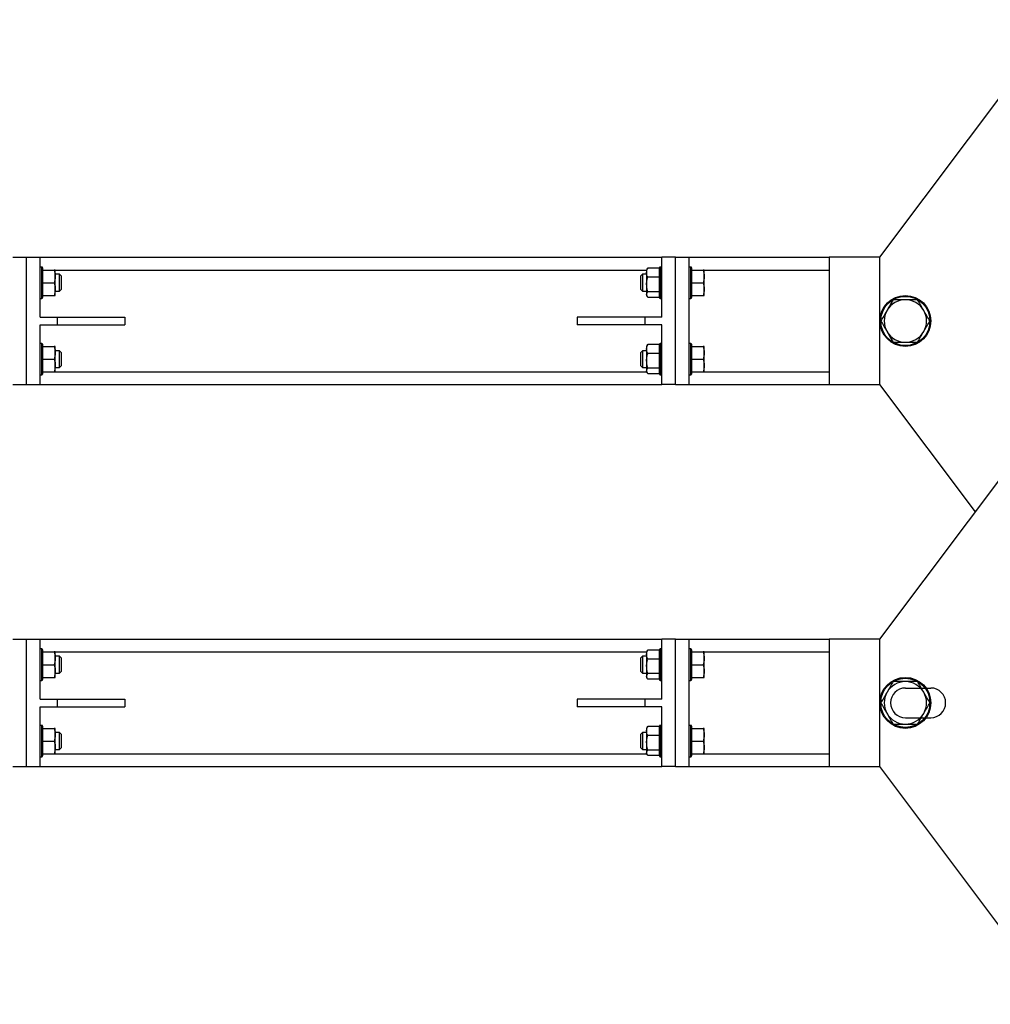
# Model space of a CAD drawing. Units: inches. Extents: x 169826 to 178236, y -24585 to -18645.
# Drawn here: x 171638 to 172153, y -22857 to -22334 of the extents above; entities that cross this region are included whole.
import ezdxf

# ---------------------------------------------------------------- set-up
doc = ezdxf.new("R2010")
doc.units = ezdxf.units.IN
doc.header["$LTSCALE"] = 150
doc.header["$MEASUREMENT"] = 0

# ---------------------------------------------------------------- blocks, each defined once
blk = doc.blocks.new('타원')
at = {"color": 6}
for p, q in [((3723.9, -11723.9), (3753.9, -11723.9)), ((3723.9, -11758.9), (3753.9, -11758.9))]:
    blk.add_line(p, q, dxfattribs=at)
for centre, start, end in [((3723.9, -11741.4), 90, 270), ((3753.9, -11741.4), 270, 90)]:
    blk.add_arc(centre, 17.5, start, end, dxfattribs=at)

msp = doc.modelspace()

# ---------------------------------------------------------------- linework, layer by layer
for p, q in [((172094.52, -22460.43), (172189.02, -22334.43)), ((171634.62, -22460.43), (171641.82, -22460.43)), ((171641.82, -22527.93), (171641.82, -22460.43)), ((171641.82, -22460.43), (171649.02, -22460.43)), ((171649.02, -22492.15), (171649.02, -22460.43)), ((171649.02, -22460.43), (171978.87, -22460.43)), ((171978.87, -22492.15), (171978.87, -22460.43)), ((171986.07, -22460.43), (171978.87, -22460.43)), ((171986.07, -22527.93), (171986.07, -22460.43)), ((171986.07, -22460.43), (171993.27, -22460.43)), ((171993.27, -22460.43), (172067.52, -22460.43)), ((171993.27, -22527.93), (171993.27, -22460.43)), ((172067.52, -22460.43), (172067.52, -22527.93)), ((172094.52, -22460.43), (172067.52, -22460.43)), ((172094.52, -22527.93), (172094.52, -22460.43)), ((171649.92, -22465.6), (171649.02, -22465.6)), ((171649.92, -22473.93), (171649.92, -22465.6)), ((171650.37, -22466.05), (171650.37, -22473.93)), ((171650.37, -22467.18), (171656.52, -22467.18)), ((171657.12, -22470.55), (171657.12, -22467.18)), ((171657.12, -22467.18), (171970.77, -22467.18)), ((171659.37, -22469.43), (171657.12, -22469.43)), ((171660.27, -22470.33), (171659.37, -22469.43)), ((171659.37, -22478.43), (171659.37, -22469.43)), ((171968.52, -22469.43), (171967.62, -22470.33)), ((171970.77, -22469.43), (171968.52, -22469.43)), ((171968.52, -22469.43), (171968.52, -22473.93)), ((171971.09, -22466.62), (171970.77, -22467.18)), ((171970.77, -22467.18), (171970.77, -22468.57)), ((171970.77, -22468.57), (171970.77, -22474.81)), ((171977.52, -22466.2), (171971.37, -22466.2)), ((171977.52, -22481.8), (171977.52, -22466.05)), ((171978.87, -22465.6), (171977.97, -22465.6)), ((171977.97, -22465.6), (171977.97, -22482.25)), ((171994.17, -22465.6), (171993.27, -22465.6)), ((171994.17, -22473.93), (171994.17, -22465.6)), ((171994.62, -22466.05), (171994.62, -22473.93)), ((171994.62, -22467.18), (172000.77, -22467.18)), ((172001.37, -22470.55), (172001.37, -22467.18)), ((172001.45, -22467.18), (172067.52, -22467.18)), ((171649.92, -22482.25), (171649.92, -22473.93)), ((171650.37, -22473.93), (171656.52, -22473.93)), ((171650.37, -22473.93), (171650.37, -22481.8)), ((171657.12, -22477.3), (171657.12, -22470.55)), ((171660.27, -22470.33), (171660.27, -22477.53)), ((171967.62, -22473.93), (171967.62, -22470.33)), ((171967.62, -22477.53), (171967.62, -22473.93)), ((171968.52, -22473.93), (171968.52, -22478.43)), ((171970.77, -22474.81), (171970.77, -22480.16)), ((171977.52, -22470.94), (171971.37, -22470.94)), ((171994.17, -22482.25), (171994.17, -22473.93)), ((171994.62, -22473.93), (172000.77, -22473.93)), ((171994.62, -22473.93), (171994.62, -22481.8)), ((172001.37, -22477.3), (172001.37, -22470.55)), ((171657.12, -22480.68), (171657.12, -22477.3)), ((171657.12, -22478.43), (171659.37, -22478.43)), ((171659.37, -22478.43), (171660.27, -22477.53)), ((171967.62, -22477.53), (171968.52, -22478.43)), ((171968.52, -22478.43), (171970.77, -22478.43)), ((171970.77, -22480.16), (171970.77, -22480.68)), ((171977.52, -22478.67), (171971.37, -22478.67)), ((172001.37, -22480.68), (172001.37, -22477.3)), ((171649.02, -22482.25), (171649.92, -22482.25)), ((171650.37, -22480.68), (171656.52, -22480.68)), ((171970.77, -22480.68), (171971.09, -22481.24)), ((171977.52, -22481.66), (171971.37, -22481.66)), ((171977.97, -22482.25), (171978.87, -22482.25)), ((171993.27, -22482.25), (171994.17, -22482.25)), ((171994.62, -22480.68), (172000.77, -22480.68)), ((171649.02, -22492.15), (171658.02, -22492.15)), ((171649.02, -22527.93), (171649.02, -22496.2)), ((171649.02, -22496.2), (171658.02, -22496.2)), ((171658.02, -22492.15), (171658.02, -22496.2)), ((171658.02, -22492.15), (171694.02, -22492.15)), ((171658.02, -22496.2), (171694.02, -22496.2)), ((171694.02, -22492.15), (171694.02, -22496.2)), ((171969.87, -22492.15), (171933.87, -22492.15)), ((171933.87, -22492.15), (171933.87, -22496.2)), ((171969.87, -22496.2), (171933.87, -22496.2)), ((171969.87, -22492.15), (171969.87, -22496.2)), ((171978.87, -22492.15), (171969.87, -22492.15)), ((171978.87, -22496.2), (171969.87, -22496.2)), ((171978.87, -22527.93), (171978.87, -22496.2)), ((171649.92, -22506.1), (171649.02, -22506.1)), ((171649.92, -22514.43), (171649.92, -22506.1)), ((171650.37, -22506.55), (171650.37, -22514.43)), ((171977.52, -22506.7), (171971.37, -22506.7)), ((171977.52, -22522.3), (171977.52, -22506.55)), ((171978.87, -22506.1), (171977.97, -22506.1)), ((171977.97, -22506.1), (171977.97, -22522.75)), ((171994.17, -22506.1), (171993.27, -22506.1)), ((171994.17, -22514.43), (171994.17, -22506.1)), ((171994.62, -22506.55), (171994.62, -22514.43)), ((171650.37, -22507.68), (171656.52, -22507.68)), ((171657.12, -22511.05), (171657.12, -22507.68)), ((171659.37, -22509.93), (171657.12, -22509.93)), ((171657.12, -22517.8), (171657.12, -22511.05)), ((171660.27, -22510.83), (171659.37, -22509.93)), ((171659.37, -22518.93), (171659.37, -22509.93)), ((171660.27, -22510.83), (171660.27, -22518.03)), ((171968.52, -22509.93), (171967.62, -22510.83)), ((171967.62, -22514.43), (171967.62, -22510.83)), ((171970.77, -22509.93), (171968.52, -22509.93)), ((171968.52, -22509.93), (171968.52, -22514.43)), ((171971.09, -22507.12), (171970.77, -22507.68)), ((171970.77, -22507.68), (171970.77, -22509.07)), ((171970.77, -22509.07), (171970.77, -22515.31)), ((171977.52, -22511.44), (171971.37, -22511.44)), ((171994.62, -22507.68), (172000.77, -22507.68)), ((172001.37, -22511.05), (172001.37, -22507.68)), ((172001.37, -22517.8), (172001.37, -22511.05)), ((171649.92, -22522.75), (171649.92, -22514.43)), ((171650.37, -22514.43), (171656.52, -22514.43)), ((171650.37, -22514.43), (171650.37, -22522.3)), ((171967.62, -22518.03), (171967.62, -22514.43)), ((171968.52, -22514.43), (171968.52, -22518.93)), ((171970.77, -22515.31), (171970.77, -22520.66)), ((171994.17, -22522.75), (171994.17, -22514.43)), ((171994.62, -22514.43), (172000.77, -22514.43)), ((171994.62, -22514.43), (171994.62, -22522.3)), ((171650.37, -22521.18), (171656.52, -22521.18)), ((171657.12, -22521.18), (171657.12, -22517.8)), ((171657.12, -22518.93), (171659.37, -22518.93)), ((171657.12, -22521.18), (171970.77, -22521.18)), ((171659.37, -22518.93), (171660.27, -22518.03)), ((171967.62, -22518.03), (171968.52, -22518.93)), ((171968.52, -22518.93), (171970.77, -22518.93)), ((171970.77, -22520.66), (171970.77, -22521.18)), ((171970.77, -22521.18), (171971.09, -22521.74)), ((171977.52, -22519.17), (171971.37, -22519.17)), ((171977.52, -22522.16), (171971.37, -22522.16)), ((171994.62, -22521.18), (172000.77, -22521.18)), ((172001.37, -22521.18), (172001.37, -22517.8)), ((172001.45, -22521.18), (172067.52, -22521.18)), ((171649.02, -22522.75), (171649.92, -22522.75)), ((171977.97, -22522.75), (171978.87, -22522.75)), ((171993.27, -22522.75), (171994.17, -22522.75)), ((171634.62, -22527.93), (171641.82, -22527.93)), ((171641.82, -22527.93), (171649.02, -22527.93)), ((171649.02, -22527.93), (171978.87, -22527.93)), ((171986.07, -22527.93), (171978.87, -22527.93)), ((171986.07, -22527.93), (171993.27, -22527.93)), ((171993.27, -22527.93), (172067.52, -22527.93)), ((172067.52, -22527.93), (172094.52, -22527.93)), ((172145.13, -22595.45), (172094.52, -22527.93)), ((172094.52, -22662.93), (172189.02, -22536.93)), ((171634.62, -22662.93), (171641.82, -22662.93)), ((171641.82, -22730.43), (171641.82, -22662.93)), ((171641.82, -22662.93), (171649.02, -22662.93)), ((171649.02, -22694.65), (171649.02, -22662.93)), ((171649.02, -22662.93), (171978.87, -22662.93)), ((171978.87, -22694.65), (171978.87, -22662.93)), ((171986.07, -22662.93), (171978.87, -22662.93)), ((171986.07, -22730.43), (171986.07, -22662.93)), ((171986.07, -22662.93), (171993.27, -22662.93)), ((171993.27, -22662.93), (172067.52, -22662.93)), ((171993.27, -22730.43), (171993.27, -22662.93)), ((172067.52, -22662.93), (172067.52, -22730.43)), ((172094.52, -22662.93), (172067.52, -22662.93)), ((172094.52, -22730.43), (172094.52, -22662.93)), ((171649.92, -22668.1), (171649.02, -22668.1)), ((171649.92, -22676.43), (171649.92, -22668.1)), ((171650.37, -22668.55), (171650.37, -22676.43)), ((171977.52, -22684.3), (171977.52, -22668.55)), ((171978.87, -22668.1), (171977.97, -22668.1)), ((171977.97, -22668.1), (171977.97, -22684.75)), ((171994.17, -22668.1), (171993.27, -22668.1)), ((171994.17, -22676.43), (171994.17, -22668.1)), ((171994.62, -22668.55), (171994.62, -22676.43)), ((171650.37, -22669.68), (171656.52, -22669.68)), ((171657.12, -22673.05), (171657.12, -22669.68)), ((171657.12, -22669.68), (171970.77, -22669.68)), ((171659.37, -22671.93), (171657.12, -22671.93)), ((171657.12, -22679.8), (171657.12, -22673.05)), ((171660.27, -22672.83), (171659.37, -22671.93)), ((171659.37, -22680.93), (171659.37, -22671.93)), ((171660.27, -22672.83), (171660.27, -22680.03)), ((171968.52, -22671.93), (171967.62, -22672.83)), ((171967.62, -22676.43), (171967.62, -22672.83)), ((171970.77, -22671.93), (171968.52, -22671.93)), ((171968.52, -22671.93), (171968.52, -22676.43)), ((171971.09, -22669.12), (171970.77, -22669.68)), ((171970.77, -22669.68), (171970.77, -22671.07)), ((171970.77, -22671.07), (171970.77, -22677.31)), ((171977.52, -22668.7), (171971.37, -22668.7)), ((171977.52, -22673.44), (171971.37, -22673.44)), ((171994.62, -22669.68), (172000.77, -22669.68)), ((172001.37, -22673.05), (172001.37, -22669.68)), ((172001.37, -22679.8), (172001.37, -22673.05)), ((172001.45, -22669.68), (172067.52, -22669.68)), ((171649.92, -22684.75), (171649.92, -22676.43)), ((171650.37, -22676.43), (171656.52, -22676.43)), ((171650.37, -22676.43), (171650.37, -22684.3)), ((171967.62, -22680.03), (171967.62, -22676.43)), ((171968.52, -22676.43), (171968.52, -22680.93)), ((171970.77, -22677.31), (171970.77, -22682.66)), ((171994.17, -22684.75), (171994.17, -22676.43)), ((171994.62, -22676.43), (172000.77, -22676.43)), ((171994.62, -22676.43), (171994.62, -22684.3)), ((171650.37, -22683.18), (171656.52, -22683.18)), ((171657.12, -22683.18), (171657.12, -22679.8)), ((171657.12, -22680.93), (171659.37, -22680.93)), ((171659.37, -22680.93), (171660.27, -22680.03)), ((171967.62, -22680.03), (171968.52, -22680.93)), ((171968.52, -22680.93), (171970.77, -22680.93)), ((171970.77, -22682.66), (171970.77, -22683.18)), ((171970.77, -22683.18), (171971.09, -22683.74)), ((171977.52, -22681.17), (171971.37, -22681.17)), ((171977.52, -22684.16), (171971.37, -22684.16)), ((171994.62, -22683.18), (172000.77, -22683.18)), ((172001.37, -22683.18), (172001.37, -22679.8)), ((171649.02, -22684.75), (171649.92, -22684.75)), ((171977.97, -22684.75), (171978.87, -22684.75)), ((171993.27, -22684.75), (171994.17, -22684.75)), ((171649.02, -22694.65), (171658.02, -22694.65)), ((171658.02, -22694.65), (171658.02, -22698.7)), ((171658.02, -22694.65), (171694.02, -22694.65)), ((171694.02, -22694.65), (171694.02, -22698.7)), ((171969.87, -22694.65), (171933.87, -22694.65)), ((171933.87, -22694.65), (171933.87, -22698.7)), ((171969.87, -22694.65), (171969.87, -22698.7)), ((171978.87, -22694.65), (171969.87, -22694.65)), ((171649.02, -22730.43), (171649.02, -22698.7)), ((171649.02, -22698.7), (171658.02, -22698.7)), ((171658.02, -22698.7), (171694.02, -22698.7)), ((171969.87, -22698.7), (171933.87, -22698.7)), ((171978.87, -22698.7), (171969.87, -22698.7)), ((171978.87, -22730.43), (171978.87, -22698.7)), ((171649.92, -22708.6), (171649.02, -22708.6)), ((171649.92, -22716.93), (171649.92, -22708.6)), ((171650.37, -22709.05), (171650.37, -22716.93)), ((171650.37, -22710.18), (171656.52, -22710.18)), ((171657.12, -22713.55), (171657.12, -22710.18)), ((171971.09, -22709.62), (171970.77, -22710.18)), ((171970.77, -22710.18), (171970.77, -22711.57)), ((171977.52, -22709.2), (171971.37, -22709.2)), ((171977.52, -22724.8), (171977.52, -22709.05)), ((171978.87, -22708.6), (171977.97, -22708.6)), ((171977.97, -22708.6), (171977.97, -22725.25)), ((171994.17, -22708.6), (171993.27, -22708.6)), ((171994.17, -22716.93), (171994.17, -22708.6)), ((171994.62, -22709.05), (171994.62, -22716.93)), ((171994.62, -22710.18), (172000.77, -22710.18)), ((172001.37, -22713.55), (172001.37, -22710.18)), ((171659.37, -22712.43), (171657.12, -22712.43)), ((171657.12, -22720.3), (171657.12, -22713.55)), ((171660.27, -22713.33), (171659.37, -22712.43)), ((171659.37, -22721.43), (171659.37, -22712.43)), ((171660.27, -22713.33), (171660.27, -22720.53)), ((171968.52, -22712.43), (171967.62, -22713.33)), ((171967.62, -22716.93), (171967.62, -22713.33)), ((171970.77, -22712.43), (171968.52, -22712.43)), ((171968.52, -22712.43), (171968.52, -22716.93)), ((171970.77, -22711.57), (171970.77, -22717.81)), ((171977.52, -22713.94), (171971.37, -22713.94)), ((172001.37, -22720.3), (172001.37, -22713.55)), ((171649.92, -22725.25), (171649.92, -22716.93)), ((171650.37, -22716.93), (171656.52, -22716.93)), ((171650.37, -22716.93), (171650.37, -22724.8)), ((171657.12, -22723.68), (171657.12, -22720.3)), ((171659.37, -22721.43), (171660.27, -22720.53)), ((171967.62, -22720.53), (171967.62, -22716.93)), ((171967.62, -22720.53), (171968.52, -22721.43)), ((171968.52, -22716.93), (171968.52, -22721.43)), ((171970.77, -22717.81), (171970.77, -22723.16)), ((171994.17, -22725.25), (171994.17, -22716.93)), ((171994.62, -22716.93), (172000.77, -22716.93)), ((171994.62, -22716.93), (171994.62, -22724.8)), ((172001.37, -22723.68), (172001.37, -22720.3)), ((171649.02, -22725.25), (171649.92, -22725.25)), ((171650.37, -22723.68), (171656.52, -22723.68)), ((171657.12, -22721.43), (171659.37, -22721.43)), ((171657.12, -22723.68), (171970.77, -22723.68)), ((171968.52, -22721.43), (171970.77, -22721.43)), ((171970.77, -22723.16), (171970.77, -22723.68)), ((171970.77, -22723.68), (171971.09, -22724.24)), ((171977.52, -22721.67), (171971.37, -22721.67)), ((171977.52, -22724.66), (171971.37, -22724.66)), ((171977.97, -22725.25), (171978.87, -22725.25)), ((171993.27, -22725.25), (171994.17, -22725.25)), ((171994.62, -22723.68), (172000.77, -22723.68)), ((172001.45, -22723.68), (172067.52, -22723.68)), ((171634.62, -22730.43), (171641.82, -22730.43)), ((171641.82, -22730.43), (171649.02, -22730.43)), ((171649.02, -22730.43), (171978.87, -22730.43)), ((171986.07, -22730.43), (171978.87, -22730.43)), ((171986.07, -22730.43), (171993.27, -22730.43)), ((171993.27, -22730.43), (172067.52, -22730.43)), ((172067.52, -22730.43), (172094.52, -22730.43)), ((172189.02, -22856.51), (172094.52, -22730.43))]:
    msp.add_line(p, q)
for centre, radius in [((172108.02, -22494.18), 13.5), ((172108.02, -22494.18), 13.05), ((172108.02, -22696.68), 13.5), ((172108.02, -22696.68), 13.05)]:
    msp.add_circle(centre, radius)
for centre, radius, start, end in [((171649.92, -22466.05), 0.45, 0, 90), ((171977.97, -22466.05), 0.45, 90, 180), ((171994.17, -22466.05), 0.45, 0, 90), ((171649.92, -22481.8), 0.45, 270, 0), ((171977.97, -22481.8), 0.45, 180, 270), ((171994.17, -22481.8), 0.45, 270, 0), ((172108.02, -22494.18), 11.25, 90, 150), ((172108.02, -22494.18), 11.25, 30, 90), ((172108.02, -22494.18), 11.25, 150, 210), ((172108.02, -22494.18), 11.25, 330, 30), ((172108.02, -22494.18), 11.25, 210, 270), ((172108.02, -22494.18), 11.25, 270, 330), ((171649.92, -22506.55), 0.45, 0, 90), ((171977.97, -22506.55), 0.45, 90, 180), ((171994.17, -22506.55), 0.45, 0, 90), ((171649.92, -22522.3), 0.45, 270, 0), ((171977.97, -22522.3), 0.45, 180, 270), ((171994.17, -22522.3), 0.45, 270, 0), ((171649.92, -22668.55), 0.45, 0, 90), ((171977.97, -22668.55), 0.45, 90, 180), ((171994.17, -22668.55), 0.45, 0, 90), ((171649.92, -22684.3), 0.45, 270, 0), ((171977.97, -22684.3), 0.45, 180, 270), ((171994.17, -22684.3), 0.45, 270, 0), ((172108.02, -22696.68), 11.25, 90, 150), ((172108.02, -22696.68), 11.25, 30, 90), ((172108.02, -22696.68), 11.25, 150, 210), ((172108.02, -22696.68), 11.25, 330, 30), ((172108.02, -22696.68), 11.25, 210, 270), ((172108.02, -22696.68), 11.25, 270, 330), ((171649.92, -22709.05), 0.45, 0, 90), ((171977.97, -22709.05), 0.45, 90, 180), ((171994.17, -22709.05), 0.45, 0, 90), ((171649.92, -22724.8), 0.45, 270, 0), ((171977.97, -22724.8), 0.45, 180, 270), ((171994.17, -22724.8), 0.45, 270, 0)]:
    msp.add_arc(centre, radius, start, end)
for points, knots in [([(171656.52, -22467.18), (171656.68, -22467.73), (171657.02, -22468.83), (171657.09, -22469.98), (171657.12, -22470.55)], [0, 0, 0, 0, 0.495458, 1, 1, 1, 1]), ([(171657.12, -22467.18), (171657.11, -22467.18), (171657.09, -22467.18), (171656.91, -22467.18), (171656.65, -22467.18), (171656.52, -22467.18)], [0, 0, 0, 0, 0.216325, 0.605829, 1, 1, 1, 1]), ([(171970.77, -22468.57), (171970.77, -22468.52), (171970.77, -22468.09), (171970.91, -22467.29), (171971.21, -22466.57), (171971.37, -22466.2)], [0, 0, 0, 0, 0.070104, 0.530791, 1, 1, 1, 1]), ([(171971.37, -22470.94), (171971.2, -22470.56), (171970.86, -22469.78), (171970.8, -22468.98), (171970.77, -22468.57)], [0, 0, 0, 0, 0.495458, 1, 1, 1, 1]), ([(171971.37, -22466.2), (171971.3, -22466.29), (171971.19, -22466.44), (171971.12, -22466.58), (171971.1, -22466.63)], [0, 0, 0, 0, 0.657771, 1, 1, 1, 1]), ([(172000.77, -22467.18), (172000.93, -22467.73), (172001.27, -22468.83), (172001.34, -22469.98), (172001.37, -22470.55)], [0, 0, 0, 0, 0.495458, 1, 1, 1, 1]), ([(172001.37, -22467.18), (172001.36, -22467.18), (172001.34, -22467.18), (172001.16, -22467.18), (172000.9, -22467.18), (172000.77, -22467.18)], [0, 0, 0, 0, 0.216325, 0.605829, 1, 1, 1, 1]), ([(171657.12, -22470.55), (171657.12, -22470.63), (171657.11, -22471.24), (171656.98, -22472.38), (171656.67, -22473.41), (171656.52, -22473.93)], [0, 0, 0, 0, 0.070104, 0.530791, 1, 1, 1, 1]), ([(171656.52, -22473.93), (171656.68, -22474.48), (171657.02, -22475.58), (171657.09, -22476.73), (171657.12, -22477.3)], [0, 0, 0, 0, 0.495458, 1, 1, 1, 1]), ([(171970.77, -22474.81), (171970.77, -22474.72), (171970.77, -22474.02), (171970.91, -22472.71), (171971.21, -22471.54), (171971.37, -22470.94)], [0, 0, 0, 0, 0.070104, 0.530791, 1, 1, 1, 1]), ([(171971.37, -22478.67), (171971.2, -22478.04), (171970.86, -22476.78), (171970.8, -22475.47), (171970.77, -22474.81)], [0, 0, 0, 0, 0.495458, 1, 1, 1, 1]), ([(172001.37, -22470.55), (172001.37, -22470.63), (172001.36, -22471.24), (172001.23, -22472.38), (172000.92, -22473.41), (172000.77, -22473.93)], [0, 0, 0, 0, 0.070104, 0.530791, 1, 1, 1, 1]), ([(172000.77, -22473.93), (172000.93, -22474.48), (172001.27, -22475.58), (172001.34, -22476.73), (172001.37, -22477.3)], [0, 0, 0, 0, 0.495458, 1, 1, 1, 1]), ([(171657.12, -22477.3), (171657.12, -22477.38), (171657.11, -22477.99), (171656.98, -22479.13), (171656.67, -22480.16), (171656.52, -22480.68)], [0, 0, 0, 0, 0.070103, 0.530791, 1, 1, 1, 1]), ([(171970.77, -22480.16), (171970.79, -22479.96), (171970.83, -22479.55), (171971.09, -22479.06), (171971.3, -22478.76), (171971.37, -22478.67)], [0, 0, 0, 0, 0.401243, 0.808798, 1, 1, 1, 1]), ([(171971.37, -22481.66), (171971.24, -22481.47), (171970.98, -22481.08), (171970.79, -22480.58), (171970.77, -22480.27), (171970.77, -22480.16)], [0, 0, 0, 0, 0.389881, 0.783675, 1, 1, 1, 1]), ([(172001.37, -22477.3), (172001.37, -22477.38), (172001.36, -22477.99), (172001.23, -22479.13), (172000.92, -22480.16), (172000.77, -22480.68)], [0, 0, 0, 0, 0.070103, 0.530791, 1, 1, 1, 1]), ([(171656.52, -22480.68), (171656.65, -22480.68), (171656.91, -22480.68), (171657.09, -22480.68), (171657.11, -22480.68), (171657.12, -22480.68)], [0, 0, 0, 0, 0.389881, 0.783675, 1, 1, 1, 1]), ([(172000.77, -22480.68), (172000.9, -22480.68), (172001.16, -22480.68), (172001.34, -22480.68), (172001.36, -22480.68), (172001.37, -22480.68)], [0, 0, 0, 0, 0.389881, 0.783674, 1, 1, 1, 1]), ([(172101.52, -22482.93), (172101, -22483.84), (172099.93, -22485.69), (172098.83, -22487.59), (172098.28, -22488.55)], [0, 0, 0, 0, 0.495457, 1, 1, 1, 1]), ([(172108.02, -22482.93), (172107.5, -22482.93), (172106.14, -22482.93), (172103.96, -22482.93), (172102.34, -22482.93), (172101.52, -22482.93)], [0, 0, 0, 0, 0.237866, 0.616817, 1, 1, 1, 1]), ([(172114.51, -22482.93), (172114.05, -22482.93), (172112.76, -22482.93), (172110.6, -22482.93), (172108.88, -22482.93), (172108.02, -22482.93)], [0, 0, 0, 0, 0.218645, 0.606778, 1, 1, 1, 1]), ([(172117.76, -22488.55), (172117.68, -22488.42), (172117.1, -22487.41), (172116, -22485.51), (172115.01, -22483.79), (172114.51, -22482.93)], [0, 0, 0, 0, 0.070114, 0.530797, 1, 1, 1, 1]), ([(172098.28, -22488.55), (172098.2, -22488.69), (172097.62, -22489.7), (172096.52, -22491.6), (172095.53, -22493.31), (172095.03, -22494.18)], [0, 0, 0, 0, 0.07011, 0.530796, 1, 1, 1, 1]), ([(172121.01, -22494.18), (172120.48, -22493.27), (172119.42, -22491.42), (172118.32, -22489.52), (172117.76, -22488.55)], [0, 0, 0, 0, 0.495459, 1, 1, 1, 1]), ([(172095.03, -22494.18), (172095.55, -22495.09), (172096.62, -22496.94), (172097.72, -22498.84), (172098.28, -22499.8)], [0, 0, 0, 0, 0.495459, 1, 1, 1, 1]), ([(172117.76, -22499.8), (172117.84, -22499.67), (172118.42, -22498.66), (172119.52, -22496.76), (172120.51, -22495.04), (172121.01, -22494.18)], [0, 0, 0, 0, 0.07011, 0.530795, 1, 1, 1, 1]), ([(172098.28, -22499.8), (172098.35, -22499.94), (172098.94, -22500.95), (172100.03, -22502.85), (172101.02, -22504.56), (172101.52, -22505.43)], [0, 0, 0, 0, 0.070114, 0.530797, 1, 1, 1, 1]), ([(172114.51, -22505.43), (172115.04, -22504.52), (172116.11, -22502.67), (172117.21, -22500.77), (172117.76, -22499.8)], [0, 0, 0, 0, 0.495457, 1, 1, 1, 1]), ([(171970.77, -22509.07), (171970.77, -22509.02), (171970.77, -22508.59), (171970.91, -22507.79), (171971.21, -22507.07), (171971.37, -22506.7)], [0, 0, 0, 0, 0.070104, 0.530791, 1, 1, 1, 1]), ([(171971.37, -22506.7), (171971.3, -22506.79), (171971.19, -22506.94), (171971.12, -22507.08), (171971.1, -22507.13)], [0, 0, 0, 0, 0.657771, 1, 1, 1, 1]), ([(172101.52, -22505.43), (172102.33, -22505.43), (172103.95, -22505.43), (172106.13, -22505.43), (172107.5, -22505.43), (172108.02, -22505.43)], [0, 0, 0, 0, 0.37929, 0.762134, 1, 1, 1, 1]), ([(172108.02, -22505.43), (172108.87, -22505.43), (172110.59, -22505.43), (172112.75, -22505.43), (172114.05, -22505.43), (172114.51, -22505.43)], [0, 0, 0, 0, 0.3878, 0.781355, 1, 1, 1, 1]), ([(171656.52, -22507.68), (171656.68, -22508.23), (171657.02, -22509.33), (171657.09, -22510.48), (171657.12, -22511.05)], [0, 0, 0, 0, 0.495458, 1, 1, 1, 1]), ([(171657.12, -22507.68), (171657.11, -22507.68), (171657.09, -22507.68), (171656.91, -22507.68), (171656.65, -22507.68), (171656.52, -22507.68)], [0, 0, 0, 0, 0.216325, 0.605829, 1, 1, 1, 1]), ([(171657.12, -22511.05), (171657.12, -22511.13), (171657.11, -22511.74), (171656.98, -22512.88), (171656.67, -22513.91), (171656.52, -22514.43)], [0, 0, 0, 0, 0.070104, 0.530791, 1, 1, 1, 1]), ([(171971.37, -22511.44), (171971.2, -22511.06), (171970.86, -22510.28), (171970.8, -22509.48), (171970.77, -22509.07)], [0, 0, 0, 0, 0.495458, 1, 1, 1, 1]), ([(171970.77, -22515.31), (171970.77, -22515.22), (171970.77, -22514.52), (171970.91, -22513.21), (171971.21, -22512.04), (171971.37, -22511.44)], [0, 0, 0, 0, 0.070104, 0.530791, 1, 1, 1, 1]), ([(172000.77, -22507.68), (172000.93, -22508.23), (172001.27, -22509.33), (172001.34, -22510.48), (172001.37, -22511.05)], [0, 0, 0, 0, 0.495458, 1, 1, 1, 1]), ([(172001.37, -22507.68), (172001.36, -22507.68), (172001.34, -22507.68), (172001.16, -22507.68), (172000.9, -22507.68), (172000.77, -22507.68)], [0, 0, 0, 0, 0.216325, 0.605829, 1, 1, 1, 1]), ([(172001.37, -22511.05), (172001.37, -22511.13), (172001.36, -22511.74), (172001.23, -22512.88), (172000.92, -22513.91), (172000.77, -22514.43)], [0, 0, 0, 0, 0.070104, 0.530791, 1, 1, 1, 1]), ([(171656.52, -22514.43), (171656.68, -22514.98), (171657.02, -22516.08), (171657.09, -22517.23), (171657.12, -22517.8)], [0, 0, 0, 0, 0.495458, 1, 1, 1, 1]), ([(171971.37, -22519.17), (171971.2, -22518.54), (171970.86, -22517.28), (171970.8, -22515.97), (171970.77, -22515.31)], [0, 0, 0, 0, 0.495458, 1, 1, 1, 1]), ([(172000.77, -22514.43), (172000.93, -22514.98), (172001.27, -22516.08), (172001.34, -22517.23), (172001.37, -22517.8)], [0, 0, 0, 0, 0.495458, 1, 1, 1, 1]), ([(171657.12, -22517.8), (171657.12, -22517.88), (171657.11, -22518.49), (171656.98, -22519.63), (171656.67, -22520.66), (171656.52, -22521.18)], [0, 0, 0, 0, 0.070103, 0.530791, 1, 1, 1, 1]), ([(171656.52, -22521.18), (171656.65, -22521.18), (171656.91, -22521.18), (171657.09, -22521.18), (171657.11, -22521.18), (171657.12, -22521.18)], [0, 0, 0, 0, 0.389881, 0.783675, 1, 1, 1, 1]), ([(171970.77, -22520.66), (171970.79, -22520.46), (171970.83, -22520.05), (171971.09, -22519.56), (171971.3, -22519.26), (171971.37, -22519.17)], [0, 0, 0, 0, 0.401243, 0.808798, 1, 1, 1, 1]), ([(171971.37, -22522.16), (171971.24, -22521.97), (171970.98, -22521.58), (171970.79, -22521.08), (171970.77, -22520.77), (171970.77, -22520.66)], [0, 0, 0, 0, 0.389881, 0.783675, 1, 1, 1, 1]), ([(172001.37, -22517.8), (172001.37, -22517.88), (172001.36, -22518.49), (172001.23, -22519.63), (172000.92, -22520.66), (172000.77, -22521.18)], [0, 0, 0, 0, 0.070103, 0.530791, 1, 1, 1, 1]), ([(172000.77, -22521.18), (172000.9, -22521.18), (172001.16, -22521.18), (172001.34, -22521.18), (172001.36, -22521.18), (172001.37, -22521.18)], [0, 0, 0, 0, 0.389881, 0.783674, 1, 1, 1, 1]), ([(171656.52, -22669.68), (171656.68, -22670.23), (171657.02, -22671.33), (171657.09, -22672.48), (171657.12, -22673.05)], [0, 0, 0, 0, 0.495458, 1, 1, 1, 1]), ([(171657.12, -22669.68), (171657.11, -22669.68), (171657.09, -22669.68), (171656.91, -22669.68), (171656.65, -22669.68), (171656.52, -22669.68)], [0, 0, 0, 0, 0.216325, 0.605829, 1, 1, 1, 1]), ([(171657.12, -22673.05), (171657.12, -22673.13), (171657.11, -22673.74), (171656.98, -22674.88), (171656.67, -22675.91), (171656.52, -22676.43)], [0, 0, 0, 0, 0.070104, 0.530791, 1, 1, 1, 1]), ([(171970.77, -22671.07), (171970.77, -22671.02), (171970.77, -22670.59), (171970.91, -22669.79), (171971.21, -22669.07), (171971.37, -22668.7)], [0, 0, 0, 0, 0.070104, 0.530791, 1, 1, 1, 1]), ([(171971.37, -22673.44), (171971.2, -22673.06), (171970.86, -22672.28), (171970.8, -22671.48), (171970.77, -22671.07)], [0, 0, 0, 0, 0.495458, 1, 1, 1, 1]), ([(171970.77, -22677.31), (171970.77, -22677.22), (171970.77, -22676.52), (171970.91, -22675.21), (171971.21, -22674.04), (171971.37, -22673.44)], [0, 0, 0, 0, 0.070104, 0.530791, 1, 1, 1, 1]), ([(171971.37, -22668.7), (171971.3, -22668.79), (171971.19, -22668.94), (171971.12, -22669.08), (171971.1, -22669.13)], [0, 0, 0, 0, 0.657771, 1, 1, 1, 1]), ([(172000.77, -22669.68), (172000.93, -22670.23), (172001.27, -22671.33), (172001.34, -22672.48), (172001.37, -22673.05)], [0, 0, 0, 0, 0.495458, 1, 1, 1, 1]), ([(172001.37, -22669.68), (172001.36, -22669.68), (172001.34, -22669.68), (172001.16, -22669.68), (172000.9, -22669.68), (172000.77, -22669.68)], [0, 0, 0, 0, 0.216325, 0.605829, 1, 1, 1, 1]), ([(172001.37, -22673.05), (172001.37, -22673.13), (172001.36, -22673.74), (172001.23, -22674.88), (172000.92, -22675.91), (172000.77, -22676.43)], [0, 0, 0, 0, 0.070104, 0.530791, 1, 1, 1, 1]), ([(171656.52, -22676.43), (171656.68, -22676.98), (171657.02, -22678.08), (171657.09, -22679.23), (171657.12, -22679.8)], [0, 0, 0, 0, 0.495458, 1, 1, 1, 1]), ([(171971.37, -22681.17), (171971.2, -22680.54), (171970.86, -22679.28), (171970.8, -22677.97), (171970.77, -22677.31)], [0, 0, 0, 0, 0.495458, 1, 1, 1, 1]), ([(172000.77, -22676.43), (172000.93, -22676.98), (172001.27, -22678.08), (172001.34, -22679.23), (172001.37, -22679.8)], [0, 0, 0, 0, 0.495458, 1, 1, 1, 1]), ([(171657.12, -22679.8), (171657.12, -22679.88), (171657.11, -22680.49), (171656.98, -22681.63), (171656.67, -22682.66), (171656.52, -22683.18)], [0, 0, 0, 0, 0.070103, 0.530791, 1, 1, 1, 1]), ([(171656.52, -22683.18), (171656.65, -22683.18), (171656.91, -22683.18), (171657.09, -22683.18), (171657.11, -22683.18), (171657.12, -22683.18)], [0, 0, 0, 0, 0.389881, 0.783675, 1, 1, 1, 1]), ([(171970.77, -22682.66), (171970.79, -22682.46), (171970.83, -22682.05), (171971.09, -22681.56), (171971.3, -22681.26), (171971.37, -22681.17)], [0, 0, 0, 0, 0.401243, 0.808798, 1, 1, 1, 1]), ([(171971.37, -22684.16), (171971.24, -22683.97), (171970.98, -22683.58), (171970.79, -22683.08), (171970.77, -22682.77), (171970.77, -22682.66)], [0, 0, 0, 0, 0.389881, 0.783675, 1, 1, 1, 1]), ([(172001.37, -22679.8), (172001.37, -22679.88), (172001.36, -22680.49), (172001.23, -22681.63), (172000.92, -22682.66), (172000.77, -22683.18)], [0, 0, 0, 0, 0.070103, 0.530791, 1, 1, 1, 1]), ([(172000.77, -22683.18), (172000.9, -22683.18), (172001.16, -22683.18), (172001.34, -22683.18), (172001.36, -22683.18), (172001.37, -22683.18)], [0, 0, 0, 0, 0.389881, 0.783674, 1, 1, 1, 1]), ([(172101.52, -22685.43), (172101, -22686.34), (172099.93, -22688.19), (172098.83, -22690.09), (172098.28, -22691.05)], [0, 0, 0, 0, 0.495457, 1, 1, 1, 1]), ([(172108.02, -22685.43), (172107.5, -22685.43), (172106.14, -22685.43), (172103.96, -22685.43), (172102.34, -22685.43), (172101.52, -22685.43)], [0, 0, 0, 0, 0.237866, 0.616817, 1, 1, 1, 1]), ([(172114.51, -22685.43), (172114.05, -22685.43), (172112.76, -22685.43), (172110.6, -22685.43), (172108.88, -22685.43), (172108.02, -22685.43)], [0, 0, 0, 0, 0.218645, 0.606778, 1, 1, 1, 1]), ([(172117.76, -22691.05), (172117.68, -22690.92), (172117.1, -22689.91), (172116, -22688.01), (172115.01, -22686.29), (172114.51, -22685.43)], [0, 0, 0, 0, 0.070114, 0.530797, 1, 1, 1, 1]), ([(172098.28, -22691.05), (172098.2, -22691.19), (172097.62, -22692.2), (172096.52, -22694.1), (172095.53, -22695.81), (172095.03, -22696.68)], [0, 0, 0, 0, 0.07011, 0.530796, 1, 1, 1, 1]), ([(172121.01, -22696.68), (172120.48, -22695.77), (172119.42, -22693.92), (172118.32, -22692.02), (172117.76, -22691.05)], [0, 0, 0, 0, 0.495459, 1, 1, 1, 1]), ([(172095.03, -22696.68), (172095.55, -22697.59), (172096.62, -22699.44), (172097.72, -22701.34), (172098.28, -22702.3)], [0, 0, 0, 0, 0.495459, 1, 1, 1, 1]), ([(172117.76, -22702.3), (172117.84, -22702.17), (172118.42, -22701.16), (172119.52, -22699.26), (172120.51, -22697.54), (172121.01, -22696.68)], [0, 0, 0, 0, 0.07011, 0.530795, 1, 1, 1, 1]), ([(172098.28, -22702.3), (172098.35, -22702.44), (172098.94, -22703.45), (172100.03, -22705.35), (172101.02, -22707.06), (172101.52, -22707.93)], [0, 0, 0, 0, 0.070114, 0.530797, 1, 1, 1, 1]), ([(172114.51, -22707.93), (172115.04, -22707.02), (172116.11, -22705.17), (172117.21, -22703.27), (172117.76, -22702.3)], [0, 0, 0, 0, 0.495457, 1, 1, 1, 1]), ([(171656.52, -22710.18), (171656.68, -22710.73), (171657.02, -22711.83), (171657.09, -22712.98), (171657.12, -22713.55)], [0, 0, 0, 0, 0.495458, 1, 1, 1, 1]), ([(171657.12, -22710.18), (171657.11, -22710.18), (171657.09, -22710.18), (171656.91, -22710.18), (171656.65, -22710.18), (171656.52, -22710.18)], [0, 0, 0, 0, 0.216325, 0.605829, 1, 1, 1, 1]), ([(171970.77, -22711.57), (171970.77, -22711.52), (171970.77, -22711.09), (171970.91, -22710.29), (171971.21, -22709.57), (171971.37, -22709.2)], [0, 0, 0, 0, 0.070104, 0.530791, 1, 1, 1, 1]), ([(171971.37, -22709.2), (171971.3, -22709.29), (171971.19, -22709.44), (171971.12, -22709.58), (171971.1, -22709.63)], [0, 0, 0, 0, 0.657771, 1, 1, 1, 1]), ([(172000.77, -22710.18), (172000.93, -22710.73), (172001.27, -22711.83), (172001.34, -22712.98), (172001.37, -22713.55)], [0, 0, 0, 0, 0.495458, 1, 1, 1, 1]), ([(172001.37, -22710.18), (172001.36, -22710.18), (172001.34, -22710.18), (172001.16, -22710.18), (172000.9, -22710.18), (172000.77, -22710.18)], [0, 0, 0, 0, 0.216325, 0.605829, 1, 1, 1, 1]), ([(172101.52, -22707.93), (172102.33, -22707.93), (172103.95, -22707.93), (172106.13, -22707.93), (172107.5, -22707.93), (172108.02, -22707.93)], [0, 0, 0, 0, 0.37929, 0.762134, 1, 1, 1, 1]), ([(172108.02, -22707.93), (172108.87, -22707.93), (172110.59, -22707.93), (172112.75, -22707.93), (172114.05, -22707.93), (172114.51, -22707.93)], [0, 0, 0, 0, 0.3878, 0.781355, 1, 1, 1, 1]), ([(171657.12, -22713.55), (171657.12, -22713.63), (171657.11, -22714.24), (171656.98, -22715.38), (171656.67, -22716.41), (171656.52, -22716.93)], [0, 0, 0, 0, 0.070104, 0.530791, 1, 1, 1, 1]), ([(171971.37, -22713.94), (171971.2, -22713.56), (171970.86, -22712.78), (171970.8, -22711.98), (171970.77, -22711.57)], [0, 0, 0, 0, 0.495458, 1, 1, 1, 1]), ([(171970.77, -22717.81), (171970.77, -22717.72), (171970.77, -22717.02), (171970.91, -22715.71), (171971.21, -22714.54), (171971.37, -22713.94)], [0, 0, 0, 0, 0.070104, 0.530791, 1, 1, 1, 1]), ([(172001.37, -22713.55), (172001.37, -22713.63), (172001.36, -22714.24), (172001.23, -22715.38), (172000.92, -22716.41), (172000.77, -22716.93)], [0, 0, 0, 0, 0.070104, 0.530791, 1, 1, 1, 1]), ([(171656.52, -22716.93), (171656.68, -22717.48), (171657.02, -22718.58), (171657.09, -22719.73), (171657.12, -22720.3)], [0, 0, 0, 0, 0.495458, 1, 1, 1, 1]), ([(171657.12, -22720.3), (171657.12, -22720.38), (171657.11, -22720.99), (171656.98, -22722.13), (171656.67, -22723.16), (171656.52, -22723.68)], [0, 0, 0, 0, 0.070103, 0.530791, 1, 1, 1, 1]), ([(171971.37, -22721.67), (171971.2, -22721.04), (171970.86, -22719.78), (171970.8, -22718.47), (171970.77, -22717.81)], [0, 0, 0, 0, 0.495458, 1, 1, 1, 1]), ([(172000.77, -22716.93), (172000.93, -22717.48), (172001.27, -22718.58), (172001.34, -22719.73), (172001.37, -22720.3)], [0, 0, 0, 0, 0.495458, 1, 1, 1, 1]), ([(172001.37, -22720.3), (172001.37, -22720.38), (172001.36, -22720.99), (172001.23, -22722.13), (172000.92, -22723.16), (172000.77, -22723.68)], [0, 0, 0, 0, 0.070103, 0.530791, 1, 1, 1, 1]), ([(171656.52, -22723.68), (171656.65, -22723.68), (171656.91, -22723.68), (171657.09, -22723.68), (171657.11, -22723.68), (171657.12, -22723.68)], [0, 0, 0, 0, 0.389881, 0.783675, 1, 1, 1, 1]), ([(171970.77, -22723.16), (171970.79, -22722.96), (171970.83, -22722.55), (171971.09, -22722.06), (171971.3, -22721.76), (171971.37, -22721.67)], [0, 0, 0, 0, 0.401243, 0.808798, 1, 1, 1, 1]), ([(171971.37, -22724.66), (171971.24, -22724.47), (171970.98, -22724.08), (171970.79, -22723.58), (171970.77, -22723.27), (171970.77, -22723.16)], [0, 0, 0, 0, 0.389881, 0.783675, 1, 1, 1, 1]), ([(172000.77, -22723.68), (172000.9, -22723.68), (172001.16, -22723.68), (172001.34, -22723.68), (172001.36, -22723.68), (172001.37, -22723.68)], [0, 0, 0, 0, 0.389881, 0.783674, 1, 1, 1, 1])]:
    msp.add_open_spline(points, degree=3, knots=knots)

# ---------------------------------------------------------------- block references
at = {"xscale": 0.4499999999970896, "yscale": 0.4499999999970896, "zscale": 0.4499999999970896}
msp.add_blockref('타원', (170432.26, -17413.05), dxfattribs=at)

doc.saveas('drawing.dxf')
